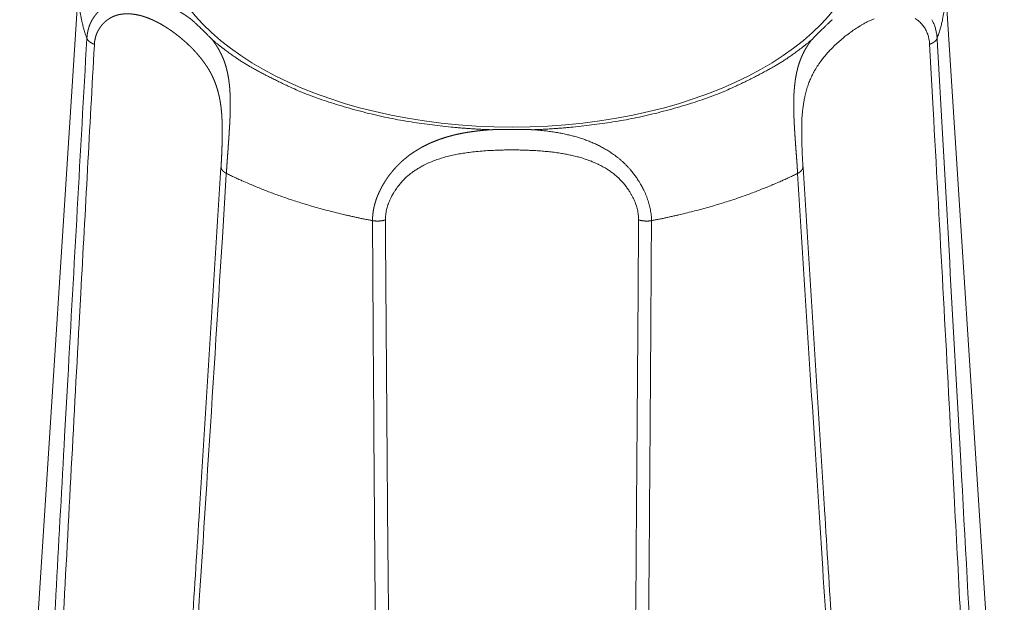
# Model space of a CAD drawing. Units: millimetres. Extents: x -612 to 3782, y -4661 to 6456.
# Drawn here: x 413 to 425, y 2698 to 2706 of the extents above; entities that cross this region are included whole.
import ezdxf

# ---------------------------------------------------------------- set-up
doc = ezdxf.new("R2010")
doc.units = ezdxf.units.MM
doc.header["$LTSCALE"] = 101.6
doc.layers.add('Visible (ISO)', color=7, linetype='Continuous', lineweight=50)
doc.layers.add('Visible Narrow (ISO)', color=7, linetype='Continuous', lineweight=18)

msp = doc.modelspace()

# ---------------------------------------------------------------- linework, layer by layer
at = {"layer": 'Visible (ISO)', "lineweight": 5}
for p, q in [((413.657, 2706.326), (412.906, 2694.691)), ((424.647, 2706.326), (425.398, 2694.691))]:
    msp.add_line(p, q, dxfattribs=at)
at = {"layer": 'Visible (ISO)', "lineweight": 5, "flags": 128}
for points in [[(415.087, 2705.854), (415.088, 2705.854, -0.002164), (415.119, 2705.825), (415.122, 2705.822, -0.00186), (415.147, 2705.799, -0.001062), (415.171, 2705.777), (415.182, 2705.766, -0.004247), (415.229, 2705.721), (415.246, 2705.704, -0.002283), (415.278, 2705.673), (415.281, 2705.669, -0.001566), (415.305, 2705.645), (415.306, 2705.644, -0.00169), (415.327, 2705.623), (415.329, 2705.621, -0.001341), (415.346, 2705.603), (415.346, 2705.603)], [(422.958, 2705.603, -0.001442), (422.976, 2705.623), (422.978, 2705.624, -0.001689), (422.999, 2705.646), (423, 2705.647, -0.001379), (423.021, 2705.668, -0.001281), (423.042, 2705.689), (423.044, 2705.691, -0.001755), (423.07, 2705.716), (423.079, 2705.725, -0.002853), (423.117, 2705.761), (423.123, 2705.767, -0.001426), (423.148, 2705.791, -0.001521), (423.173, 2705.814), (423.175, 2705.816, -0.001638), (423.197, 2705.836), (423.198, 2705.838, -0.001245), (423.216, 2705.854), (423.216, 2705.854)], [(415.188, 2699.641, -0.000218), (414.998, 2696.669), (414.974, 2696.29, -0.000364), (414.732, 2692.561), (414.707, 2692.171), (414.706, 2692.159)], [(423.598, 2692.159), (423.572, 2692.55, -0.000361), (423.33, 2696.279), (423.306, 2696.658, -0.00022), (423.117, 2699.629), (423.116, 2699.641)]]:
    msp.add_lwpolyline(points, format="xyb", dxfattribs=at)
at = {"layer": 'Visible (ISO)', "lineweight": 5}
msp.add_rational_spline([(418.893, 2704.458), (418.913, 2704.459), (418.933, 2704.459), (418.937, 2704.459), (418.94, 2704.459), (418.961, 2704.459), (418.982, 2704.459), (419.002, 2704.46), (419.028, 2704.46), (419.053, 2704.46), (419.078, 2704.46), (419.095, 2704.46), (419.113, 2704.46), (419.166, 2704.46), (419.218, 2704.46), (419.229, 2704.46), (419.239, 2704.46), (419.271, 2704.46), (419.304, 2704.46), (419.307, 2704.46), (419.309, 2704.46), (419.337, 2704.459), (419.364, 2704.459), (419.368, 2704.459), (419.372, 2704.459), (419.391, 2704.459), (419.411, 2704.458)], [1, 0.999998445453, 1, 1, 1, 0.999997775457, 1, 1, 1, 0.999997601298, 1, 1, 1, 0.999991281139, 1, 1, 1, 0.999998210668, 1, 1, 1, 0.999996520812, 1, 1, 1, 0.999998502791, 1], degree=2, knots=[0, 0, 0, 0.090676, 0.090676, 0.106128, 0.106128, 0.199612, 0.199612, 0.293096, 0.293096, 0.38658, 0.38658, 0.449885, 0.449885, 0.645156, 0.645156, 0.682586, 0.682586, 0.802998, 0.802998, 0.812774, 0.812774, 0.913635, 0.913635, 0.92813, 0.92813, 1, 1, 1], dxfattribs=at)
at = {"layer": 'Visible Narrow (ISO)', "lineweight": 5, "flags": 128}
for points in [[(422.844, 2703.986), (422.843, 2703.988, -0.001839), (422.838, 2704.086), (422.837, 2704.097, -0.002815), (422.833, 2704.174), (422.833, 2704.187, -0.001779), (422.831, 2704.24, -0.00204), (422.829, 2704.293), (422.829, 2704.293, -0.002354), (422.828, 2704.346), (422.828, 2704.346, -0.002715), (422.827, 2704.399), (422.827, 2704.4, -0.003136), (422.827, 2704.452, -0.003612), (422.827, 2704.504), (422.828, 2704.509, -0.005447), (422.829, 2704.562), (422.829, 2704.567, -0.004561), (422.831, 2704.61), (422.831, 2704.61, -0.004945), (422.834, 2704.652, -0.005088), (422.838, 2704.693), (422.839, 2704.703, -0.011067), (422.846, 2704.76), (422.846, 2704.762, -0.005824), (422.855, 2704.816, -0.012317), (422.865, 2704.871), (422.867, 2704.88, -0.013094), (422.884, 2704.946), (422.884, 2704.947, -0.013691), (422.903, 2705.01), (422.903, 2705.011, -0.014075), (422.925, 2705.07), (422.925, 2705.071, -0.014208), (422.95, 2705.127), (422.95, 2705.128, -0.014041), (422.977, 2705.182), (422.981, 2705.189, -0.013552), (423.003, 2705.228), (423.005, 2705.231, -0.006533), (423.025, 2705.263, -0.009357), (423.046, 2705.294, -0.00603), (423.067, 2705.324), (423.074, 2705.333, -0.014054), (423.11, 2705.379), (423.119, 2705.39, -0.007773), (423.152, 2705.428, -0.007727), (423.186, 2705.466), (423.195, 2705.475, -0.015039), (423.249, 2705.53), (423.249, 2705.53, -0.007405), (423.307, 2705.583), (423.307, 2705.583, -0.014485), (423.368, 2705.634), (423.368, 2705.635, -0.007146), (423.432, 2705.684), (423.435, 2705.686, -0.013913), (423.498, 2705.73), (423.511, 2705.739, -0.006494), (423.549, 2705.763, -0.007183), (423.587, 2705.786), (423.587, 2705.787, -0.007896), (423.626, 2705.809), (423.626, 2705.809, -0.008665), (423.666, 2705.83, -0.009494), (423.707, 2705.849), (423.707, 2705.849, -0.010386), (423.748, 2705.867)], [(424.268, 2705.868, -0.018968), (424.291, 2705.852), (424.294, 2705.85, -0.023454), (424.314, 2705.834, -0.01222), (424.333, 2705.817), (424.334, 2705.816, -0.024288), (424.352, 2705.797), (424.352, 2705.797, -0.012153), (424.369, 2705.776), (424.369, 2705.776, -0.024241), (424.385, 2705.753), (424.385, 2705.753, -0.012142), (424.399, 2705.729), (424.399, 2705.729, -0.02438), (424.412, 2705.704), (424.415, 2705.697, -0.022413), (424.426, 2705.669), (424.427, 2705.666, -0.014306), (424.434, 2705.642, -0.013845), (424.44, 2705.618), (424.44, 2705.618, -0.013472), (424.444, 2705.593), (424.445, 2705.593, -0.013195), (424.448, 2705.568), (424.448, 2705.567, -0.012207), (424.45, 2705.543), (424.45, 2705.542)], [(424.545, 2705.617), (424.545, 2705.618, 0.010375), (424.543, 2705.643, 0.011105), (424.54, 2705.669), (424.54, 2705.669, 0.011203), (424.535, 2705.695), (424.535, 2705.695, 0.011351), (424.53, 2705.721), (424.53, 2705.721, 0.011552), (424.523, 2705.746), (424.523, 2705.746, 0.011804), (424.516, 2705.771, 0.012151), (424.507, 2705.795), (424.506, 2705.796, 0.01286), (424.497, 2705.817), (424.496, 2705.819, 0.009775), (424.488, 2705.837, 0.00971), (424.479, 2705.854)], [(413.758, 2705.617, 0.000263), (413.516, 2701.286), (413.476, 2700.57, 0.000353), (413.269, 2696.781), (413.23, 2696.051, 0.000171), (413.105, 2693.723), (413.103, 2693.685)], [(425.201, 2693.685), (425.168, 2694.302, 0.00049), (424.845, 2700.25), (424.812, 2700.849, 0.000291), (424.546, 2705.598), (424.545, 2705.617)], [(413.217, 2693.611, -0.000355), (413.432, 2697.74), (413.45, 2698.085, -0.000361), (413.66, 2701.999), (413.681, 2702.382, -0.000222), (413.853, 2705.528), (413.854, 2705.542)], [(424.45, 2705.542), (424.495, 2704.72, -0.000432), (424.727, 2700.449), (424.761, 2699.818, -0.000217), (424.921, 2696.81, -0.000297), (425.077, 2693.801), (425.086, 2693.629), (425.087, 2693.611)], [(420.922, 2703.304), (420.922, 2703.312, 0.01798), (420.92, 2703.353), (420.92, 2703.357, 0.011169), (420.916, 2703.39, 0.010676), (420.911, 2703.423), (420.911, 2703.423, 0.010184), (420.905, 2703.457), (420.905, 2703.457, 0.009733), (420.898, 2703.49), (420.898, 2703.49, 0.009325), (420.889, 2703.523), (420.889, 2703.523, 0.008958), (420.878, 2703.557), (420.878, 2703.557, 0.008631), (420.867, 2703.59), (420.867, 2703.59, 0.008344), (420.854, 2703.623), (420.854, 2703.623, 0.008094), (420.84, 2703.656), (420.84, 2703.656, 0.007919), (420.825, 2703.689), (420.821, 2703.697, 0.015258), (420.796, 2703.745), (420.791, 2703.753, 0.0148), (420.754, 2703.815), (420.749, 2703.823, 0.014635), (420.718, 2703.868), (420.718, 2703.868, 0.00731), (420.686, 2703.911), (420.686, 2703.912, 0.014872), (420.651, 2703.953), (420.645, 2703.96, 0.007607), (420.621, 2703.987), (420.621, 2703.987, 0.007751), (420.597, 2704.012), (420.597, 2704.013, 0.007943), (420.572, 2704.037), (420.571, 2704.037, 0.008224), (420.546, 2704.061, 0.008142), (420.52, 2704.083), (420.519, 2704.084, 0.007341), (420.491, 2704.107), (420.485, 2704.111, 0.011566), (420.446, 2704.141), (420.441, 2704.144, 0.011219), (420.391, 2704.178), (420.391, 2704.178, 0.01083), (420.34, 2704.209), (420.34, 2704.21, 0.010401), (420.289, 2704.238), (420.288, 2704.238, 0.009941), (420.236, 2704.265), (420.236, 2704.265, 0.009458), (420.183, 2704.289), (420.183, 2704.289, 0.008959), (420.13, 2704.311), (420.13, 2704.312, 0.008449), (420.076, 2704.332), (420.076, 2704.332, 0.007935), (420.022, 2704.35), (420.022, 2704.35, 0.007418), (419.968, 2704.367), (419.968, 2704.367, 0.006909), (419.914, 2704.381, 0.006388), (419.859, 2704.395), (419.857, 2704.395, 0.00711), (419.797, 2704.408), (419.794, 2704.409, 0.007), (419.727, 2704.421), (419.726, 2704.422, 0.00653), (419.658, 2704.432), (419.658, 2704.432, 0.006045), (419.59, 2704.442), (419.59, 2704.442, 0.005548), (419.522, 2704.449), (419.516, 2704.45, 0.005017), (419.46, 2704.455), (419.454, 2704.455, 0.002974), (419.411, 2704.458), (419.411, 2704.458)], [(417.545, 2703.313), (417.545, 2703.321, -0.022882), (417.547, 2703.359), (417.548, 2703.363, -0.014142), (417.551, 2703.394, -0.013462), (417.557, 2703.425), (417.557, 2703.426, -0.012787), (417.564, 2703.457), (417.564, 2703.457, -0.012177), (417.573, 2703.488), (417.573, 2703.488, -0.011633), (417.584, 2703.519), (417.584, 2703.519, -0.011155), (417.596, 2703.55), (417.596, 2703.55, -0.010742), (417.609, 2703.581), (417.61, 2703.581, -0.010457), (417.624, 2703.611), (417.629, 2703.619, -0.019966), (417.654, 2703.664), (417.659, 2703.671, -0.019254), (417.697, 2703.728), (417.698, 2703.728, -0.018999), (417.741, 2703.782), (417.744, 2703.786, -0.019214), (417.785, 2703.83), (417.79, 2703.835, -0.014806), (417.824, 2703.867), (417.828, 2703.87, -0.012815), (417.857, 2703.895, -0.010411), (417.888, 2703.918), (417.893, 2703.922, -0.015688), (417.935, 2703.951), (417.936, 2703.951, -0.008703), (417.981, 2703.979), (417.983, 2703.98, -0.01647), (418.034, 2704.007), (418.042, 2704.012, -0.01522), (418.111, 2704.044, -0.013921), (418.182, 2704.072, -0.012605), (418.254, 2704.096), (418.254, 2704.096, -0.011301), (418.328, 2704.117), (418.328, 2704.117, -0.010031), (418.402, 2704.135), (418.402, 2704.135, -0.0088), (418.478, 2704.15, -0.007632), (418.553, 2704.162, -0.006449), (418.629, 2704.173), (418.634, 2704.173, -0.006951), (418.719, 2704.182), (418.724, 2704.183, -0.006384), (418.819, 2704.191), (418.819, 2704.191, -0.005756), (418.915, 2704.196, -0.005135), (419.011, 2704.2), (419.023, 2704.2, -0.004482), (419.094, 2704.201, -0.001914), (419.165, 2704.201, -0.004465), (419.237, 2704.201), (419.257, 2704.2, -0.00558), (419.352, 2704.198), (419.36, 2704.197, -0.004106), (419.437, 2704.194), (419.437, 2704.194, -0.004585), (419.514, 2704.188, -0.005303), (419.59, 2704.182, -0.00601), (419.666, 2704.174), (419.667, 2704.174, -0.006731), (419.741, 2704.164), (419.745, 2704.163, -0.007085), (419.811, 2704.152), (419.814, 2704.152, -0.00663), (419.874, 2704.14, -0.00742), (419.934, 2704.127), (419.934, 2704.127, -0.008232), (419.993, 2704.112, -0.009072), (420.052, 2704.095, -0.009935), (420.11, 2704.076), (420.117, 2704.073, -0.010848), (420.16, 2704.057, -0.005717), (420.203, 2704.039, -0.012128), (420.244, 2704.02), (420.251, 2704.016, -0.012997), (420.306, 2703.988), (420.306, 2703.988, -0.013854), (420.359, 2703.957), (420.363, 2703.954, -0.01451), (420.406, 2703.925, -0.012954), (420.448, 2703.893), (420.45, 2703.892, -0.020193), (420.492, 2703.855), (420.497, 2703.85, -0.019462), (420.546, 2703.8), (420.553, 2703.794, -0.019222), (420.587, 2703.754), (420.587, 2703.753, -0.009613), (420.618, 2703.711), (420.618, 2703.711, -0.019662), (420.647, 2703.668), (420.652, 2703.66, -0.010126), (420.669, 2703.63), (420.669, 2703.63, -0.010367), (420.685, 2703.6), (420.685, 2703.599, -0.010691), (420.7, 2703.569), (420.7, 2703.569, -0.011077), (420.713, 2703.538), (420.713, 2703.537, -0.011526), (420.724, 2703.506), (420.725, 2703.506, -0.012039), (420.734, 2703.475), (420.735, 2703.474, -0.012618), (420.743, 2703.443), (420.743, 2703.443, -0.01326), (420.749, 2703.411), (420.749, 2703.411, -0.013962), (420.754, 2703.38), (420.754, 2703.379, -0.01472), (420.757, 2703.348), (420.757, 2703.348, -0.015542), (420.758, 2703.317), (420.758, 2703.313)], [(414.765, 2692.075, 0.000345), (415.052, 2696.441), (415.101, 2697.202, 0.000526), (415.477, 2703.091), (415.527, 2703.889), (415.528, 2703.903)], [(415.46, 2703.986), (415.459, 2703.977, -0.000288), (415.188, 2699.643), (415.188, 2699.641)], [(422.775, 2703.903, 0.00029), (423.048, 2699.602), (423.094, 2698.89, 0.000391), (423.337, 2695.139), (423.384, 2694.414, 0.000189), (423.536, 2692.112), (423.538, 2692.075)], [(423.116, 2699.641), (423.116, 2699.643, -0.000288), (422.844, 2703.977), (422.844, 2703.986)], [(417.382, 2703.304, 0.000515), (417.412, 2698.905), (417.418, 2698.178, 0.000692), (417.454, 2694.335), (417.462, 2693.593, 0.000335), (417.489, 2691.234), (417.489, 2691.196)], [(417.662, 2691.214, -0.000436), (417.626, 2694.179), (417.621, 2694.58, -0.00064), (417.583, 2698.349), (417.58, 2698.788, -0.000569), (417.546, 2703.299), (417.545, 2703.313)], [(420.758, 2703.313, -0.000549), (420.725, 2698.917), (420.719, 2698.19, -0.00074), (420.68, 2694.35), (420.671, 2693.609, -0.000359), (420.643, 2691.252), (420.642, 2691.214)], [(420.814, 2691.196, 0.000568), (420.86, 2695.382), (420.863, 2695.732, 0.000595), (420.897, 2699.705), (420.9, 2700.094, 0.000374), (420.921, 2703.29), (420.922, 2703.304)]]:
    msp.add_lwpolyline(points, format="xyb", dxfattribs=at)
at = {"layer": 'Visible Narrow (ISO)', "lineweight": 5}
msp.add_ellipse((419.152, 2706.985), major_axis=(4.459, 0), ratio=0.559193, dxfattribs=at)
for points in [[(413.657, 2706.326), (413.651, 2706.237), (413.658, 2706.053), (413.699, 2705.783), (413.758, 2705.617)], [(424.545, 2705.617), (424.605, 2705.784), (424.645, 2706.053), (424.653, 2706.237), (424.647, 2706.326)], [(413.758, 2705.617), (413.761, 2705.611), (413.768, 2705.599), (413.778, 2705.586), (413.792, 2705.574), (413.807, 2705.564), (413.834, 2705.549), (413.854, 2705.542)], [(424.45, 2705.542), (424.469, 2705.549), (424.496, 2705.564), (424.512, 2705.574), (424.525, 2705.586), (424.536, 2705.599), (424.543, 2705.611), (424.545, 2705.617)], [(415.346, 2705.603), (415.598, 2705.391), (416.063, 2705.125), (416.664, 2704.849), (417.566, 2704.597), (418.467, 2704.472), (418.893, 2704.458)], [(419.411, 2704.458), (419.837, 2704.472), (420.738, 2704.597), (421.64, 2704.849), (422.24, 2705.125), (422.706, 2705.391), (422.958, 2705.603)], [(415.46, 2703.986), (415.46, 2703.979), (415.464, 2703.965), (415.47, 2703.952), (415.479, 2703.94), (415.491, 2703.928), (415.505, 2703.917), (415.52, 2703.907), (415.528, 2703.903)], [(415.528, 2703.903), (415.774, 2703.783), (416.362, 2703.557), (417.04, 2703.369), (417.382, 2703.304)], [(420.922, 2703.304), (421.263, 2703.369), (421.942, 2703.557), (422.53, 2703.783), (422.775, 2703.903)], [(422.775, 2703.903), (422.783, 2703.907), (422.799, 2703.917), (422.814, 2703.929), (422.827, 2703.943), (422.835, 2703.955), (422.841, 2703.968), (422.843, 2703.98), (422.844, 2703.986)], [(417.382, 2703.304), (417.404, 2703.301), (417.455, 2703.298), (417.503, 2703.303), (417.534, 2703.31), (417.545, 2703.313)], [(420.758, 2703.313), (420.773, 2703.309), (420.814, 2703.301), (420.869, 2703.298), (420.909, 2703.302), (420.922, 2703.304)]]:
    msp.add_open_spline(points, degree=2, dxfattribs=at)
for points, weights, knots in [([(415.087, 2705.854), (415.087, 2705.855), (415.086, 2705.855), (415.065, 2705.871), (415.043, 2705.886), (415.022, 2705.901), (415, 2705.916), (414.996, 2705.918), (414.992, 2705.921), (414.974, 2705.933), (414.955, 2705.944), (414.937, 2705.956), (414.918, 2705.967), (414.918, 2705.967), (414.918, 2705.967), (414.898, 2705.978), (414.879, 2705.989), (414.879, 2705.989), (414.879, 2705.989), (414.859, 2705.999), (414.839, 2706.009), (414.839, 2706.01), (414.839, 2706.01), (414.819, 2706.02), (414.798, 2706.029), (414.798, 2706.029), (414.798, 2706.029), (414.777, 2706.039), (414.756, 2706.048), (414.756, 2706.048), (414.756, 2706.048), (414.735, 2706.057), (414.713, 2706.065), (414.71, 2706.066), (414.706, 2706.067), (414.692, 2706.073), (414.677, 2706.078), (414.662, 2706.083), (414.648, 2706.087), (414.633, 2706.092), (414.618, 2706.096), (414.603, 2706.1), (414.588, 2706.104), (414.573, 2706.108), (414.558, 2706.111), (414.542, 2706.114), (414.527, 2706.117), (414.512, 2706.12), (414.496, 2706.123), (414.48, 2706.125), (414.465, 2706.127), (414.449, 2706.129), (414.433, 2706.13), (414.418, 2706.132), (414.402, 2706.132), (414.386, 2706.133), (414.37, 2706.133), (414.354, 2706.134), (414.338, 2706.133), (414.334, 2706.133), (414.33, 2706.133), (414.318, 2706.133), (414.306, 2706.132), (414.294, 2706.131), (414.28, 2706.13), (414.266, 2706.129), (414.252, 2706.127), (414.247, 2706.126), (414.242, 2706.125), (414.229, 2706.123), (414.217, 2706.121), (414.205, 2706.119), (414.193, 2706.116), (414.181, 2706.113), (414.169, 2706.109), (414.157, 2706.106), (414.145, 2706.102), (414.133, 2706.098), (414.121, 2706.094), (414.109, 2706.09), (414.097, 2706.085), (414.086, 2706.08), (414.074, 2706.075), (414.063, 2706.069), (414.052, 2706.064), (414.04, 2706.058), (414.029, 2706.051), (414.018, 2706.045), (414.008, 2706.039), (413.997, 2706.032), (413.986, 2706.025), (413.976, 2706.017), (413.966, 2706.01), (413.956, 2706.002), (413.946, 2705.994), (413.936, 2705.986), (413.927, 2705.977), (413.917, 2705.969), (413.908, 2705.96), (413.899, 2705.951), (413.89, 2705.941), (413.882, 2705.932), (413.874, 2705.922), (413.866, 2705.912), (413.858, 2705.901), (413.85, 2705.891), (413.843, 2705.88), (413.836, 2705.869), (413.829, 2705.858), (413.829, 2705.858), (413.829, 2705.858), (413.822, 2705.847), (413.816, 2705.835), (413.816, 2705.835), (413.816, 2705.835), (413.81, 2705.823), (413.805, 2705.811), (413.805, 2705.811), (413.805, 2705.811), (413.799, 2705.799), (413.794, 2705.787), (413.794, 2705.786), (413.794, 2705.785), (413.788, 2705.771), (413.783, 2705.756), (413.783, 2705.755), (413.783, 2705.754), (413.779, 2705.741), (413.775, 2705.728), (413.772, 2705.715), (413.769, 2705.702), (413.769, 2705.701), (413.769, 2705.7), (413.766, 2705.684), (413.763, 2705.668), (413.763, 2705.666), (413.763, 2705.664), (413.761, 2705.652), (413.76, 2705.64), (413.76, 2705.64), (413.76, 2705.64), (413.759, 2705.629), (413.758, 2705.617), (413.758, 2705.617), (413.758, 2705.617)], [1, 1, 1, 0.999905574321, 1, 0.99986271814, 1, 1, 1, 0.999842903282, 1, 0.999957051587, 1, 1, 1, 0.999806724219, 1, 1, 1, 0.999946836673, 1, 1, 1, 0.999759783215, 1, 1, 1, 0.999933761313, 1, 1, 1, 0.99970033528, 1, 1, 1, 0.999916090608, 1, 0.999910408793, 1, 0.999903752332, 1, 0.99989672996, 1, 0.999889368366, 1, 0.999881706904, 1, 0.999873799238, 1, 0.999865714695, 1, 0.999857539132, 1, 0.999849375108, 1, 0.99984134076, 1, 0.999833234594, 1, 1, 1, 0.99972927619, 1, 1, 1, 0.999213667444, 1, 1, 1, 0.999808176607, 1, 0.999808343608, 1, 0.999808098633, 1, 0.999806650087, 1, 0.999804048556, 1, 0.999800301773, 1, 0.999795425832, 1, 0.999789436098, 1, 0.999782352072, 1, 0.9997742022, 1, 0.999765029477, 1, 0.999754897653, 1, 0.999743897949, 1, 0.999732155816, 1, 0.999719837285, 1, 0.999707154036, 1, 0.999694366267, 1, 0.999681782232, 1, 0.999669753349, 1, 0.999658664052, 1, 1, 1, 0.999648915992, 1, 1, 1, 0.999640907045, 1, 1, 1, 0.999634650319, 1, 1, 1, 0.999424463519, 1, 1, 1, 0.999630925025, 1, 0.999709826194, 1, 1, 1, 0.999439266851, 1, 1, 1, 0.999791075241, 1, 1, 1, 0.99983327718, 1, 1, 1], [0, 0, 0, 0.00088, 0.00088, 0.035021, 0.035021, 0.06916, 0.06916, 0.075138, 0.075138, 0.103464, 0.103464, 0.131794, 0.131794, 0.132029, 0.132029, 0.160823, 0.160823, 0.160923, 0.160923, 0.189921, 0.189921, 0.190094, 0.190094, 0.219433, 0.219433, 0.219505, 0.219505, 0.248994, 0.248994, 0.249119, 0.249119, 0.278852, 0.278852, 0.283831, 0.283831, 0.303822, 0.303822, 0.323814, 0.323814, 0.343863, 0.343863, 0.36397, 0.36397, 0.384133, 0.384133, 0.404354, 0.404354, 0.424637, 0.424637, 0.444987, 0.444987, 0.465413, 0.465413, 0.485924, 0.485924, 0.506534, 0.506534, 0.527255, 0.527255, 0.532678, 0.532678, 0.54807, 0.54807, 0.563466, 0.563466, 0.57885, 0.57885, 0.584586, 0.584586, 0.598158, 0.598158, 0.61173, 0.61173, 0.625356, 0.625356, 0.639027, 0.639027, 0.652738, 0.652738, 0.666482, 0.666482, 0.680253, 0.680253, 0.694046, 0.694046, 0.707858, 0.707858, 0.721685, 0.721685, 0.735526, 0.735526, 0.749382, 0.749382, 0.763254, 0.763254, 0.777146, 0.777146, 0.791063, 0.791063, 0.805014, 0.805014, 0.819008, 0.819008, 0.833059, 0.833059, 0.847181, 0.847181, 0.861392, 0.861392, 0.861446, 0.861446, 0.875767, 0.875767, 0.875833, 0.875833, 0.890286, 0.890286, 0.890365, 0.890365, 0.904976, 0.904976, 0.906011, 0.906011, 0.922687, 0.922687, 0.924045, 0.924045, 0.938506, 0.938506, 0.952968, 0.952968, 0.954562, 0.954562, 0.971991, 0.971991, 0.97425, 0.97425, 0.987168, 0.987168, 0.987467, 0.987467, 0.999787, 0.999787, 1, 1, 1]), ([(413.854, 2705.542), (413.854, 2705.544), (413.854, 2705.546), (413.855, 2705.559), (413.856, 2705.572), (413.856, 2705.573), (413.856, 2705.573), (413.858, 2705.586), (413.86, 2705.599), (413.86, 2705.599), (413.861, 2705.599), (413.863, 2705.612), (413.866, 2705.624), (413.866, 2705.624), (413.866, 2705.624), (413.869, 2705.637), (413.873, 2705.649), (413.873, 2705.649), (413.873, 2705.649), (413.877, 2705.661), (413.881, 2705.672), (413.881, 2705.673), (413.881, 2705.673), (413.886, 2705.684), (413.891, 2705.695), (413.891, 2705.695), (413.891, 2705.695), (413.896, 2705.706), (413.902, 2705.717), (413.902, 2705.717), (413.902, 2705.717), (413.908, 2705.728), (413.914, 2705.738), (413.914, 2705.738), (413.914, 2705.738), (413.92, 2705.748), (413.927, 2705.758), (413.934, 2705.768), (413.941, 2705.777), (413.949, 2705.786), (413.957, 2705.795), (413.964, 2705.804), (413.973, 2705.812), (413.981, 2705.82), (413.99, 2705.828), (413.998, 2705.836), (414.008, 2705.843), (414.017, 2705.85), (414.026, 2705.857), (414.036, 2705.863), (414.045, 2705.869), (414.055, 2705.875), (414.065, 2705.881), (414.075, 2705.886), (414.086, 2705.891), (414.096, 2705.896), (414.106, 2705.9), (414.117, 2705.904), (414.128, 2705.908), (414.139, 2705.911), (414.149, 2705.914), (414.16, 2705.917), (414.171, 2705.919), (414.173, 2705.92), (414.176, 2705.92), (414.183, 2705.922), (414.19, 2705.923), (414.197, 2705.924), (414.208, 2705.925), (414.219, 2705.927), (414.23, 2705.927), (414.234, 2705.928), (414.238, 2705.928), (414.251, 2705.929), (414.264, 2705.929), (414.277, 2705.929), (414.29, 2705.929), (414.302, 2705.928), (414.315, 2705.927), (414.328, 2705.926), (414.341, 2705.925), (414.354, 2705.923), (414.367, 2705.921), (414.38, 2705.919), (414.392, 2705.917), (414.405, 2705.914), (414.418, 2705.911), (414.421, 2705.911), (414.424, 2705.91), (414.444, 2705.905), (414.463, 2705.9), (414.466, 2705.899), (414.469, 2705.898), (414.494, 2705.89), (414.519, 2705.881), (414.519, 2705.881), (414.52, 2705.881), (414.545, 2705.872), (414.569, 2705.861), (414.569, 2705.861), (414.569, 2705.861), (414.594, 2705.851), (414.618, 2705.839), (414.642, 2705.827), (414.666, 2705.815), (414.666, 2705.815), (414.666, 2705.815), (414.69, 2705.802), (414.713, 2705.789), (414.736, 2705.775), (414.758, 2705.761), (414.76, 2705.76), (414.762, 2705.759), (414.789, 2705.742), (414.814, 2705.724), (414.816, 2705.723), (414.818, 2705.722), (414.845, 2705.703), (414.871, 2705.684), (414.871, 2705.684), (414.871, 2705.684), (414.897, 2705.665), (414.921, 2705.645), (414.922, 2705.645), (414.922, 2705.645), (414.946, 2705.625), (414.97, 2705.605), (414.97, 2705.604), (414.971, 2705.604), (414.994, 2705.584), (415.017, 2705.564), (415.04, 2705.543), (415.062, 2705.521), (415.063, 2705.52), (415.065, 2705.519), (415.089, 2705.495), (415.113, 2705.47), (415.113, 2705.469), (415.114, 2705.469), (415.136, 2705.445), (415.158, 2705.42), (415.159, 2705.419), (415.16, 2705.418), (415.18, 2705.396), (415.198, 2705.373), (415.2, 2705.37), (415.202, 2705.368), (415.217, 2705.349), (415.231, 2705.331), (415.245, 2705.312), (415.258, 2705.293), (415.271, 2705.274), (415.284, 2705.255), (415.296, 2705.236), (415.308, 2705.216), (415.32, 2705.196), (415.331, 2705.175), (415.332, 2705.172), (415.334, 2705.168), (415.347, 2705.144), (415.358, 2705.119), (415.36, 2705.116), (415.361, 2705.112), (415.369, 2705.095), (415.377, 2705.077), (415.384, 2705.059), (415.391, 2705.04), (415.391, 2705.04), (415.391, 2705.04), (415.398, 2705.021), (415.404, 2705.002), (415.404, 2705.002), (415.404, 2705.002), (415.41, 2704.983), (415.416, 2704.963), (415.416, 2704.963), (415.416, 2704.962), (415.422, 2704.942), (415.427, 2704.922), (415.427, 2704.921), (415.428, 2704.92), (415.432, 2704.901), (415.437, 2704.882), (415.441, 2704.863), (415.444, 2704.845), (415.444, 2704.844), (415.445, 2704.843), (415.449, 2704.822), (415.452, 2704.801), (415.452, 2704.799), (415.453, 2704.797), (415.456, 2704.773), (415.46, 2704.748), (415.46, 2704.745), (415.46, 2704.743), (415.464, 2704.714), (415.466, 2704.686), (415.467, 2704.681), (415.467, 2704.676), (415.469, 2704.658), (415.47, 2704.639), (415.471, 2704.621), (415.472, 2704.603), (415.472, 2704.601), (415.472, 2704.599), (415.474, 2704.576), (415.474, 2704.553), (415.475, 2704.549), (415.475, 2704.545), (415.476, 2704.514), (415.476, 2704.483), (415.476, 2704.483), (415.476, 2704.482), (415.476, 2704.451), (415.476, 2704.419), (415.476, 2704.419), (415.476, 2704.418), (415.476, 2704.386), (415.476, 2704.354), (415.476, 2704.354), (415.476, 2704.354), (415.475, 2704.321), (415.474, 2704.289), (415.474, 2704.289), (415.474, 2704.289), (415.473, 2704.257), (415.472, 2704.225), (415.472, 2704.224), (415.472, 2704.224), (415.471, 2704.193), (415.47, 2704.161), (415.468, 2704.13), (415.467, 2704.099), (415.466, 2704.093), (415.466, 2704.087), (415.464, 2704.045), (415.461, 2704.002), (415.461, 2703.994), (415.46, 2703.986)], [1, 1, 1, 0.999528058229, 1, 1, 1, 0.999531185059, 1, 1, 1, 0.999526401232, 1, 1, 1, 0.999524449132, 1, 1, 1, 0.999525175556, 1, 1, 1, 0.999528244211, 1, 1, 1, 0.999533239929, 1, 1, 1, 0.999539699079, 1, 1, 1, 0.999547139341, 1, 0.999555085592, 1, 0.999563090559, 1, 0.999570747545, 1, 0.999577701982, 1, 0.999583641992, 1, 0.999588332638, 1, 0.999591525306, 1, 0.999593124619, 1, 0.999592906357, 1, 0.999590898184, 1, 0.999586960588, 1, 0.999581104653, 1, 0.999574328927, 1, 1, 1, 0.999559279208, 1, 1, 1, 0.999336309132, 1, 1, 1, 0.99972962609, 1, 0.99975027795, 1, 0.99977128226, 1, 0.999791632892, 1, 0.999811016433, 1, 0.999829220079, 1, 0.999842743295, 1, 1, 1, 0.999474316281, 1, 1, 1, 0.999578911607, 1, 1, 1, 0.999662200947, 1, 1, 1, 0.999728805437, 1, 0.999781772944, 1, 1, 1, 0.999823567505, 1, 0.999856742141, 1, 1, 1, 0.999784405418, 1, 1, 1, 0.999835895848, 1, 1, 1, 0.999849091832, 1, 1, 1, 0.999861266933, 1, 1, 1, 0.999872277063, 1, 0.999887739417, 1, 1, 1, 0.999775303855, 1, 1, 1, 0.99984372877, 1, 1, 1, 0.999727475871, 1, 1, 1, 0.999862042442, 1, 0.999841484937, 1, 0.999821267043, 1, 0.999802678088, 1, 0.999786622574, 1, 1, 1, 0.999454560301, 1, 1, 1, 0.999838961549, 1, 0.99984059635, 1, 1, 1, 0.999844459451, 1, 1, 1, 0.999850191602, 1, 1, 1, 0.999857486534, 1, 1, 1, 0.999866336463, 1, 0.999928588612, 1, 1, 1, 0.999851890496, 1, 1, 1, 0.999893829123, 1, 1, 1, 0.999795929297, 1, 1, 1, 0.999942021391, 1, 0.999979393902, 1, 1, 1, 0.999939411564, 1, 1, 1, 0.999957864007, 1, 1, 1, 0.999969908544, 1, 1, 1, 0.999978225302, 1, 1, 1, 0.999984124704, 1, 1, 1, 0.999988416523, 1, 1, 1, 0.99999161869, 1, 0.999993783698, 1, 1, 1, 0.999988407848, 1, 1, 1], [0, 0, 0, 0.001597, 0.001597, 0.013559, 0.013559, 0.013685, 0.013685, 0.025396, 0.025396, 0.025507, 0.025507, 0.036995, 0.036995, 0.037094, 0.037094, 0.048385, 0.048385, 0.048471, 0.048471, 0.05959, 0.05959, 0.059665, 0.059665, 0.070633, 0.070633, 0.070699, 0.070699, 0.081536, 0.081536, 0.081593, 0.081593, 0.092316, 0.092316, 0.092365, 0.092365, 0.102991, 0.102991, 0.113532, 0.113532, 0.123999, 0.123999, 0.134403, 0.134403, 0.144751, 0.144751, 0.155051, 0.155051, 0.165307, 0.165307, 0.175524, 0.175524, 0.185707, 0.185707, 0.195859, 0.195859, 0.205983, 0.205983, 0.216083, 0.216083, 0.226163, 0.226163, 0.236227, 0.236227, 0.238073, 0.238073, 0.244446, 0.244446, 0.250823, 0.250823, 0.257195, 0.257195, 0.259518, 0.259518, 0.266861, 0.266861, 0.274205, 0.274205, 0.28156, 0.28156, 0.288934, 0.288934, 0.296332, 0.296332, 0.30376, 0.30376, 0.311221, 0.311221, 0.313125, 0.313125, 0.324389, 0.324389, 0.326316, 0.326316, 0.341433, 0.341433, 0.341489, 0.341489, 0.35672, 0.35672, 0.35676, 0.35676, 0.372071, 0.372071, 0.387391, 0.387391, 0.387436, 0.387436, 0.402668, 0.402668, 0.4179, 0.4179, 0.419194, 0.419194, 0.437014, 0.437014, 0.438392, 0.438392, 0.45679, 0.45679, 0.456898, 0.456898, 0.47508, 0.47508, 0.475196, 0.475196, 0.493145, 0.493145, 0.493339, 0.493339, 0.510901, 0.510901, 0.528463, 0.528463, 0.529617, 0.529617, 0.549154, 0.549154, 0.54952, 0.54952, 0.568327, 0.568327, 0.569255, 0.569255, 0.586204, 0.586204, 0.588064, 0.588064, 0.601295, 0.601295, 0.614489, 0.614489, 0.627685, 0.627685, 0.640883, 0.640883, 0.654125, 0.654125, 0.656381, 0.656381, 0.671875, 0.671875, 0.67406, 0.67406, 0.68519, 0.68519, 0.696319, 0.696319, 0.696431, 0.696431, 0.707785, 0.707785, 0.707914, 0.707914, 0.719525, 0.719525, 0.71967, 0.71967, 0.731571, 0.731571, 0.732362, 0.732362, 0.743327, 0.743327, 0.754293, 0.754293, 0.754877, 0.754877, 0.767009, 0.767009, 0.768013, 0.768013, 0.782153, 0.782153, 0.783799, 0.783799, 0.800035, 0.800035, 0.802946, 0.802946, 0.813362, 0.813362, 0.823778, 0.823778, 0.825047, 0.825047, 0.837999, 0.837999, 0.840367, 0.840367, 0.858054, 0.858054, 0.858271, 0.858271, 0.876393, 0.876393, 0.876532, 0.876532, 0.89493, 0.89493, 0.895011, 0.895011, 0.91348, 0.91348, 0.913585, 0.913585, 0.931845, 0.931845, 0.932031, 0.932031, 0.949919, 0.949919, 0.967806, 0.967806, 0.971106, 0.971106, 0.995592, 0.995592, 1, 1, 1]), ([(415.528, 2703.903), (415.528, 2703.904), (415.528, 2703.904), (415.53, 2703.934), (415.532, 2703.964), (415.534, 2703.994), (415.536, 2704.024), (415.536, 2704.025), (415.536, 2704.027), (415.538, 2704.06), (415.541, 2704.093), (415.541, 2704.093), (415.543, 2704.128), (415.55, 2704.215), (415.551, 2704.232), (415.553, 2704.267), (415.556, 2704.303), (415.558, 2704.338), (415.561, 2704.373), (415.561, 2704.374), (415.561, 2704.374), (415.563, 2704.409), (415.565, 2704.444), (415.565, 2704.444), (415.565, 2704.444), (415.567, 2704.479), (415.569, 2704.513), (415.57, 2704.518), (415.57, 2704.522), (415.571, 2704.548), (415.572, 2704.573), (415.572, 2704.574), (415.572, 2704.574), (415.574, 2704.599), (415.575, 2704.623), (415.575, 2704.624), (415.575, 2704.624), (415.576, 2704.648), (415.576, 2704.673), (415.576, 2704.677), (415.577, 2704.681), (415.577, 2704.697), (415.577, 2704.713), (415.578, 2704.728), (415.578, 2704.744), (415.578, 2704.745), (415.578, 2704.746), (415.578, 2704.763), (415.578, 2704.78), (415.578, 2704.784), (415.578, 2704.789), (415.578, 2704.809), (415.578, 2704.828), (415.578, 2704.829), (415.578, 2704.829), (415.577, 2704.848), (415.577, 2704.867), (415.576, 2704.886), (415.576, 2704.904), (415.575, 2704.908), (415.575, 2704.911), (415.574, 2704.934), (415.572, 2704.958), (415.572, 2704.958), (415.572, 2704.959), (415.571, 2704.981), (415.569, 2705.004), (415.569, 2705.004), (415.569, 2705.005), (415.567, 2705.027), (415.564, 2705.048), (415.564, 2705.049), (415.564, 2705.049), (415.561, 2705.07), (415.558, 2705.091), (415.558, 2705.092), (415.558, 2705.092), (415.555, 2705.112), (415.552, 2705.133), (415.552, 2705.133), (415.551, 2705.133), (415.548, 2705.153), (415.544, 2705.173), (415.544, 2705.173), (415.544, 2705.173), (415.54, 2705.192), (415.535, 2705.211), (415.535, 2705.211), (415.535, 2705.212), (415.531, 2705.23), (415.526, 2705.248), (415.526, 2705.248), (415.526, 2705.249), (415.521, 2705.266), (415.515, 2705.284), (415.515, 2705.284), (415.515, 2705.285), (415.51, 2705.302), (415.504, 2705.319), (415.498, 2705.335), (415.491, 2705.352), (415.491, 2705.353), (415.49, 2705.355), (415.482, 2705.375), (415.473, 2705.394), (415.473, 2705.395), (415.472, 2705.397), (415.463, 2705.417), (415.453, 2705.436), (415.453, 2705.436), (415.453, 2705.436), (415.443, 2705.455), (415.433, 2705.474), (415.422, 2705.493), (415.411, 2705.511), (415.4, 2705.529), (415.388, 2705.547), (415.387, 2705.548), (415.385, 2705.55), (415.376, 2705.564), (415.365, 2705.578), (415.364, 2705.58), (415.363, 2705.581), (415.355, 2705.592), (415.346, 2705.603)], [1, 1, 1, 0.99999588938, 1, 0.999997538201, 1, 1, 1, 0.999999157151, 1, 1, 1, 1, 1, 0.999999330723, 1, 0.999998443127, 1, 1, 1, 0.999996759199, 1, 1, 1, 0.999994201228, 1, 1, 1, 0.999990156523, 1, 1, 1, 0.999996734089, 1, 1, 1, 0.999980459316, 1, 1, 1, 0.999993118502, 1, 0.999991726641, 1, 1, 1, 0.999982898761, 1, 1, 1, 0.999955602241, 1, 1, 1, 0.999988457223, 1, 0.999947805215, 1, 1, 1, 0.999939471335, 1, 1, 1, 0.999930364332, 1, 1, 1, 0.999920344149, 1, 1, 1, 0.99990947057, 1, 1, 1, 0.999897863091, 1, 1, 1, 0.999885711769, 1, 1, 1, 0.99987328955, 1, 1, 1, 0.999860938752, 1, 1, 1, 0.999849134404, 1, 1, 1, 0.999838157465, 1, 0.999837482792, 1, 1, 1, 0.999686280725, 1, 1, 1, 0.999752628422, 1, 1, 1, 0.999758705748, 1, 0.999769704685, 1, 0.999784960289, 1, 1, 1, 0.999804493661, 1, 1, 1, 0.999926650462, 1], [0, 0, 0, 0.001292, 0.001292, 0.063194, 0.063194, 0.125096, 0.125096, 0.128323, 0.128323, 0.19668, 0.19668, 0.197676, 0.268024, 0.285391, 0.285391, 0.321006, 0.321006, 0.356579, 0.356579, 0.356727, 0.356727, 0.392004, 0.392004, 0.392277, 0.392277, 0.427009, 0.427009, 0.431559, 0.431559, 0.45719, 0.45719, 0.457559, 0.457559, 0.482454, 0.482454, 0.482673, 0.482673, 0.507129, 0.507129, 0.51145, 0.51145, 0.527265, 0.527265, 0.543081, 0.543081, 0.543834, 0.543834, 0.561156, 0.561156, 0.565523, 0.565523, 0.585397, 0.585397, 0.585887, 0.585887, 0.604783, 0.604783, 0.623679, 0.623679, 0.626923, 0.626923, 0.650596, 0.650596, 0.651001, 0.651001, 0.673864, 0.673864, 0.674246, 0.674246, 0.696345, 0.696345, 0.696703, 0.696703, 0.718087, 0.718087, 0.71842, 0.71842, 0.739137, 0.739137, 0.739445, 0.739445, 0.759545, 0.759545, 0.759827, 0.759827, 0.779362, 0.779362, 0.779618, 0.779618, 0.798641, 0.798641, 0.79887, 0.79887, 0.817435, 0.817435, 0.817741, 0.817741, 0.835693, 0.835693, 0.853646, 0.853646, 0.855269, 0.855269, 0.876462, 0.876462, 0.878329, 0.878329, 0.900013, 0.900013, 0.900084, 0.900084, 0.921626, 0.921626, 0.943112, 0.943112, 0.964599, 0.964599, 0.966518, 0.966518, 0.984219, 0.984219, 0.986141, 0.986141, 1, 1, 1]), ([(422.958, 2705.603), (422.956, 2705.602), (422.955, 2705.6), (422.943, 2705.585), (422.931, 2705.569), (422.93, 2705.566), (422.928, 2705.564), (422.92, 2705.553), (422.912, 2705.541), (422.905, 2705.53), (422.897, 2705.518), (422.895, 2705.515), (422.893, 2705.512), (422.882, 2705.494), (422.872, 2705.476), (422.868, 2705.469), (422.864, 2705.462), (422.854, 2705.444), (422.845, 2705.425), (422.836, 2705.406), (422.828, 2705.387), (422.828, 2705.387), (422.828, 2705.387), (422.819, 2705.367), (422.811, 2705.347), (422.81, 2705.344), (422.809, 2705.341), (422.804, 2705.327), (422.799, 2705.313), (422.794, 2705.299), (422.79, 2705.285), (422.79, 2705.285), (422.79, 2705.285), (422.785, 2705.27), (422.781, 2705.256), (422.781, 2705.256), (422.781, 2705.256), (422.777, 2705.241), (422.773, 2705.226), (422.773, 2705.223), (422.772, 2705.22), (422.767, 2705.199), (422.762, 2705.178), (422.762, 2705.175), (422.761, 2705.172), (422.758, 2705.156), (422.755, 2705.14), (422.752, 2705.124), (422.749, 2705.107), (422.749, 2705.107), (422.749, 2705.107), (422.746, 2705.09), (422.744, 2705.074), (422.744, 2705.073), (422.744, 2705.073), (422.742, 2705.056), (422.74, 2705.039), (422.74, 2705.038), (422.74, 2705.038), (422.738, 2705.021), (422.736, 2705.003), (422.736, 2705.003), (422.736, 2705.002), (422.734, 2704.984), (422.733, 2704.966), (422.733, 2704.966), (422.733, 2704.965), (422.731, 2704.947), (422.73, 2704.928), (422.73, 2704.928), (422.73, 2704.927), (422.729, 2704.908), (422.728, 2704.889), (422.728, 2704.888), (422.728, 2704.888), (422.727, 2704.868), (422.727, 2704.848), (422.727, 2704.848), (422.727, 2704.848), (422.726, 2704.827), (422.726, 2704.807), (422.726, 2704.806), (422.726, 2704.806), (422.726, 2704.785), (422.726, 2704.764), (422.726, 2704.763), (422.726, 2704.763), (422.726, 2704.741), (422.726, 2704.72), (422.726, 2704.715), (422.726, 2704.711), (422.727, 2704.68), (422.728, 2704.65), (422.728, 2704.645), (422.728, 2704.64), (422.729, 2704.611), (422.731, 2704.582), (422.731, 2704.582), (422.731, 2704.581), (422.732, 2704.553), (422.733, 2704.525), (422.735, 2704.497), (422.737, 2704.469), (422.737, 2704.468), (422.737, 2704.468), (422.738, 2704.44), (422.74, 2704.411), (422.74, 2704.411), (422.74, 2704.411), (422.742, 2704.382), (422.744, 2704.353), (422.744, 2704.353), (422.744, 2704.353), (422.746, 2704.324), (422.748, 2704.295), (422.75, 2704.265), (422.752, 2704.236), (422.754, 2704.208), (422.763, 2704.093), (422.765, 2704.065), (422.765, 2704.065), (422.767, 2704.038), (422.769, 2704.011), (422.769, 2704.01), (422.769, 2704.01), (422.77, 2703.984), (422.772, 2703.958), (422.772, 2703.958), (422.772, 2703.957), (422.774, 2703.932), (422.775, 2703.906), (422.775, 2703.905), (422.775, 2703.903)], [1, 1, 1, 0.999712501372, 1, 1, 1, 0.999890168464, 1, 0.999940276975, 1, 1, 1, 0.999519485332, 1, 1, 1, 0.999563454815, 1, 0.999889508158, 1, 1, 1, 0.999574296128, 1, 1, 1, 0.999898391505, 1, 0.999902107295, 1, 1, 1, 0.999907014292, 1, 1, 1, 0.999910904636, 1, 1, 1, 0.999757896652, 1, 1, 1, 0.999929196093, 1, 0.999934611658, 1, 1, 1, 0.999940454747, 1, 1, 1, 0.999946067853, 1, 1, 1, 0.999951399605, 1, 1, 1, 0.99995640727, 1, 1, 1, 0.999961064439, 1, 1, 1, 0.999965358424, 1, 1, 1, 0.999969287723, 1, 1, 1, 0.999972859292, 1, 1, 1, 0.999976087282, 1, 1, 1, 0.999978427248, 1, 1, 1, 0.999949942455, 1, 1, 1, 0.999986165187, 1, 1, 1, 0.999992774946, 1, 0.999995253826, 1, 1, 1, 0.999997018834, 1, 1, 1, 0.999998261377, 1, 1, 1, 0.999999118929, 1, 0.999999542583, 1, 1, 1, 1, 1, 0.999999105632, 1, 1, 1, 0.999997992077, 1, 1, 1, 0.9999960581, 1, 1, 1], [0, 0, 0, 0.002048, 0.002048, 0.020221, 0.020221, 0.022843, 0.022843, 0.035775, 0.035775, 0.048706, 0.048706, 0.051941, 0.051941, 0.071335, 0.071335, 0.078568, 0.078568, 0.098023, 0.098023, 0.117483, 0.117483, 0.117664, 0.117664, 0.137479, 0.137479, 0.140799, 0.140799, 0.154459, 0.154459, 0.168118, 0.168118, 0.168233, 0.168233, 0.182121, 0.182121, 0.18225, 0.18225, 0.196395, 0.196395, 0.199323, 0.199323, 0.219322, 0.219322, 0.22209, 0.22209, 0.237432, 0.237432, 0.252775, 0.252775, 0.252965, 0.252965, 0.268688, 0.268688, 0.26889, 0.26889, 0.285018, 0.285018, 0.285233, 0.285233, 0.30179, 0.30179, 0.302016, 0.302016, 0.319026, 0.319026, 0.319264, 0.319264, 0.33675, 0.33675, 0.336999, 0.336999, 0.354984, 0.354984, 0.355245, 0.355245, 0.37375, 0.37375, 0.374022, 0.374022, 0.39307, 0.39307, 0.393352, 0.393352, 0.412965, 0.412965, 0.413257, 0.413257, 0.433454, 0.433454, 0.43752, 0.43752, 0.465849, 0.465849, 0.470367, 0.470367, 0.497416, 0.497416, 0.497882, 0.497882, 0.523998, 0.523998, 0.550115, 0.550115, 0.55035, 0.55035, 0.576937, 0.576937, 0.5771, 0.5771, 0.604012, 0.604012, 0.604102, 0.604102, 0.631195, 0.631195, 0.658324, 0.658324, 0.684834, 0.764983, 0.766055, 0.766055, 0.84406, 0.84406, 0.845357, 0.845357, 0.920767, 0.920767, 0.921472, 0.921472, 0.995472, 0.995472, 1, 1, 1]), ([(418.893, 2704.458), (418.862, 2704.456), (418.832, 2704.454), (418.829, 2704.454), (418.826, 2704.453), (418.796, 2704.451), (418.765, 2704.448), (418.734, 2704.445), (418.703, 2704.441), (418.703, 2704.441), (418.703, 2704.441), (418.672, 2704.437), (418.642, 2704.433), (418.611, 2704.428), (418.58, 2704.424), (418.58, 2704.424), (418.58, 2704.424), (418.549, 2704.419), (418.518, 2704.412), (418.487, 2704.406), (418.457, 2704.4), (418.457, 2704.4), (418.457, 2704.4), (418.426, 2704.393), (418.395, 2704.385), (418.39, 2704.384), (418.385, 2704.382), (418.365, 2704.377), (418.345, 2704.371), (418.324, 2704.366), (418.304, 2704.359), (418.284, 2704.353), (418.264, 2704.346), (418.259, 2704.345), (418.254, 2704.343), (418.223, 2704.333), (418.194, 2704.321), (418.194, 2704.321), (418.193, 2704.321), (418.164, 2704.309), (418.134, 2704.297), (418.134, 2704.297), (418.134, 2704.297), (418.104, 2704.284), (418.075, 2704.27), (418.075, 2704.27), (418.075, 2704.269), (418.046, 2704.255), (418.017, 2704.24), (418.016, 2704.24), (418.016, 2704.24), (417.987, 2704.224), (417.959, 2704.207), (417.954, 2704.204), (417.949, 2704.201), (417.93, 2704.189), (417.911, 2704.177), (417.908, 2704.175), (417.904, 2704.172), (417.892, 2704.165), (417.881, 2704.157), (417.87, 2704.149), (417.853, 2704.138), (417.837, 2704.126), (417.822, 2704.113), (417.819, 2704.111), (417.817, 2704.109), (417.796, 2704.093), (417.776, 2704.076), (417.776, 2704.076), (417.776, 2704.076), (417.756, 2704.058), (417.736, 2704.04), (417.733, 2704.036), (417.73, 2704.033), (417.704, 2704.008), (417.679, 2703.982), (417.676, 2703.978), (417.673, 2703.975), (417.654, 2703.954), (417.637, 2703.933), (417.619, 2703.912), (417.602, 2703.89), (417.602, 2703.89), (417.602, 2703.89), (417.585, 2703.868), (417.57, 2703.846), (417.567, 2703.842), (417.564, 2703.838), (417.554, 2703.823), (417.544, 2703.807), (417.534, 2703.792), (417.525, 2703.776), (417.515, 2703.76), (417.506, 2703.744), (417.497, 2703.728), (417.489, 2703.712), (417.481, 2703.696), (417.473, 2703.679), (417.465, 2703.663), (417.458, 2703.646), (417.45, 2703.63), (417.444, 2703.613), (417.444, 2703.613), (417.444, 2703.613), (417.437, 2703.596), (417.431, 2703.58), (417.431, 2703.58), (417.431, 2703.579), (417.425, 2703.563), (417.42, 2703.546), (417.415, 2703.529), (417.41, 2703.512), (417.409, 2703.509), (417.409, 2703.507), (417.403, 2703.486), (417.399, 2703.465), (417.398, 2703.462), (417.398, 2703.459), (417.394, 2703.443), (417.392, 2703.427), (417.392, 2703.426), (417.392, 2703.425), (417.389, 2703.411), (417.388, 2703.397), (417.388, 2703.396), (417.388, 2703.396), (417.386, 2703.382), (417.385, 2703.369), (417.384, 2703.355), (417.383, 2703.341), (417.383, 2703.34), (417.383, 2703.339), (417.382, 2703.323), (417.382, 2703.307), (417.382, 2703.305), (417.382, 2703.304)], [1, 0.999982178488, 1, 1, 1, 0.999935669509, 1, 0.999979798396, 1, 1, 1, 0.999895831191, 1, 0.999968709455, 1, 1, 1, 0.999846157863, 1, 0.999955186652, 1, 1, 1, 0.999787295715, 1, 1, 1, 0.999938417351, 1, 0.999933441052, 1, 0.999928797615, 1, 1, 1, 0.999675591945, 1, 1, 1, 0.999910834663, 1, 1, 1, 0.999608814189, 1, 1, 1, 0.999894664055, 1, 1, 1, 0.999551494855, 1, 1, 1, 0.999881622786, 1, 1, 1, 0.999880479015, 1, 1, 1, 0.999514774219, 1, 1, 1, 0.999886952351, 1, 1, 1, 0.999570826212, 1, 1, 1, 0.99958944282, 1, 1, 1, 0.999592799277, 1, 0.999897368624, 1, 1, 1, 0.99957375045, 1, 1, 1, 0.999888297635, 1, 0.999884162468, 1, 0.999878762196, 1, 0.999872350557, 1, 0.999864850736, 1, 0.99985617744, 1, 0.999846239496, 1, 1, 1, 0.99983494374, 1, 1, 1, 0.999822200512, 1, 0.999809517208, 1, 1, 1, 0.999521123272, 1, 1, 1, 0.999764264992, 1, 1, 1, 0.999799889492, 1, 1, 1, 0.999863690126, 1, 0.999828481013, 1, 1, 1, 0.999715696518, 1, 1, 1], [0, 0, 0, 0.034439, 0.034439, 0.037322, 0.037322, 0.071984, 0.071984, 0.106648, 0.106648, 0.106733, 0.106733, 0.141564, 0.141564, 0.176473, 0.176473, 0.176545, 0.176545, 0.211594, 0.211594, 0.246715, 0.246715, 0.24679, 0.24679, 0.282055, 0.282055, 0.287942, 0.287942, 0.311599, 0.311599, 0.335255, 0.335255, 0.358983, 0.358983, 0.365014, 0.365014, 0.400794, 0.400794, 0.400867, 0.400867, 0.436802, 0.436802, 0.436986, 0.436986, 0.473279, 0.473279, 0.473388, 0.473388, 0.509909, 0.509909, 0.510179, 0.510179, 0.547226, 0.547226, 0.553435, 0.553435, 0.578711, 0.578711, 0.583597, 0.583597, 0.599103, 0.599103, 0.614611, 0.614611, 0.630112, 0.630112, 0.63258, 0.63258, 0.653022, 0.653022, 0.653217, 0.653217, 0.674043, 0.674043, 0.677668, 0.677668, 0.705743, 0.705743, 0.70939, 0.70939, 0.730805, 0.730805, 0.752226, 0.752226, 0.752268, 0.752268, 0.773769, 0.773769, 0.777362, 0.777362, 0.791688, 0.791688, 0.805986, 0.805986, 0.820246, 0.820246, 0.834456, 0.834456, 0.848607, 0.848607, 0.862688, 0.862688, 0.876694, 0.876694, 0.876735, 0.876735, 0.890659, 0.890659, 0.890702, 0.890702, 0.904541, 0.904541, 0.918379, 0.918379, 0.920097, 0.920097, 0.937143, 0.937143, 0.939278, 0.939278, 0.95206, 0.95206, 0.95287, 0.95287, 0.964032, 0.964032, 0.964218, 0.964218, 0.975009, 0.975009, 0.9858, 0.9858, 0.986667, 0.986667, 0.99919, 0.99919, 1, 1, 1])]:
    msp.add_rational_spline(points, weights, degree=2, knots=knots, dxfattribs=at)

doc.saveas('drawing.dxf')
